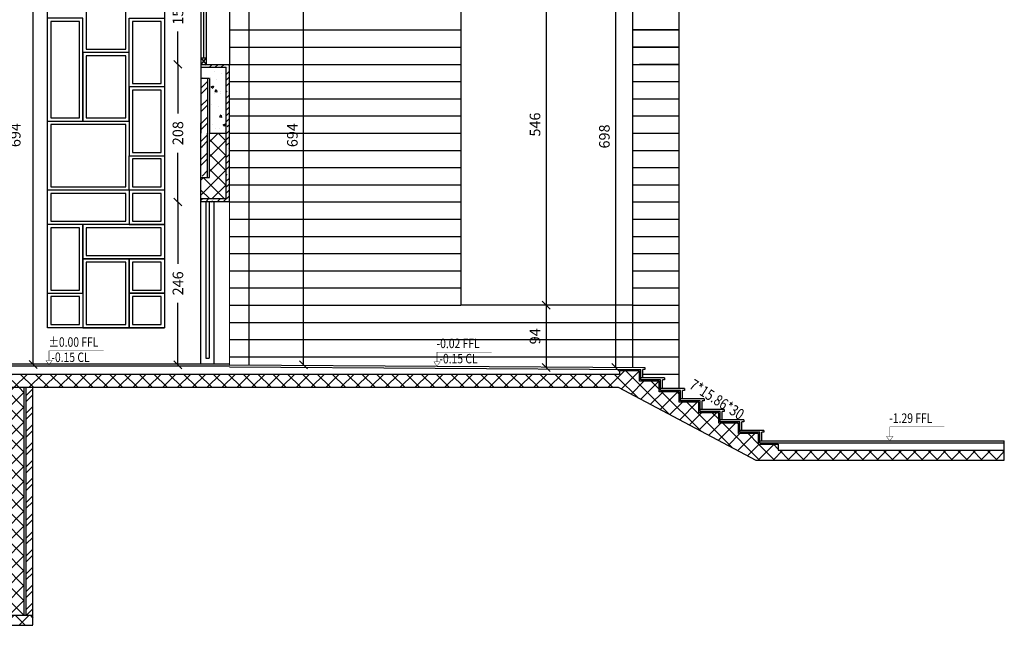
# Model space of a CAD drawing. Units: inches. Extents: x 7 to 3189, y -2448 to 748.
# Drawn here: x 67 to 82, y -219 to -209 of the extents above; entities that cross this region are included whole.
import ezdxf

# ---------------------------------------------------------------- set-up
doc = ezdxf.new("R2010")
doc.units = ezdxf.units.IN
doc.header["$MEASUREMENT"] = 0
for name, color, linetype in [('002ELEV', 7, 'Continuous'), ('C', 130, 'Continuous'), ('FM', 2, 'Continuous'), ('INT', 3, 'Continuous'), ('isolation', 25, 'Continuous'), ('stone', 6, 'Continuous'), ('WALL', 7, 'Continuous'), ('WIN', 8, 'Continuous')]:
    doc.layers.add(name, color=color, linetype=linetype)
doc.layers.add('dim', color=153, linetype='Continuous', lineweight=20)
doc.styles.add('ROMANS', font='romans.shx')
doc.dimstyles.new('dim100', dxfattribs={"dimtxt": 0.16, "dimasz": 0.12, "dimexe": 0.00018, "dimexo": 0.000625, "dimgap": 0.09, "dimtad": 1, "dimdec": 0, "dimlfac": 100, "dimzin": 0, "dimdsep": 46, "dimtxsty": 'ROMANS', "dimblk1": 'OBLIQUE', "dimblk2": 'OBLIQUE', "dimsah": 1, "dimcen": 0.09, "dimse1": 1, "dimse2": 1, "dimclrd": 252, "dimclre": 252, "dimclrt": 6, "dimadec": 0, "dimazin": 0, "dimtfac": 1, "dimtdec": 0, "dimtix": 1, "dimtmove": 2, "dimatfit": 3, "dimldrblk": 'OBLIQUE', "dimfxl": 1, "dimtolj": 1, "dimtzin": 0, "dimarcsym": 0})
pattern_1 = [(45, (-2010.90039, -615.37662), (-0.112253202, 0.112253202), []), (135, (-2010.90039, -615.37662), (-0.112253202, -0.112253202), [])]
pattern_2 = [(45, (-4343.16596, -652.20662), (-0.134703842, 0.134703842), []), (45, (-4343.07616, -652.20662), (-0.134703842, 0.134703842), [])]

# ---------------------------------------------------------------- blocks, each defined once
blk = doc.blocks.new('_OBLIQUE')
at = {"color": 0, "linetype": 'ByBlock'}
blk.add_line((-0.5, -0.5), (0.5, 0.5), dxfattribs=at)
blk = doc.blocks.new('*D1787')
at = {"color": 252, "lineweight": -2, "transparency": 16777216}
blk.add_line((71.248, -214.326), (71.248, -207.386), dxfattribs=at)
at = {"layer": 'Defpoints', "color": 0, "transparency": 16777216}
for p in [(71.248, -207.386, -0.058), (71.248, -207.386), (71.248, -214.326)]:
    blk.add_point(p, dxfattribs=at)
at = {"color": 252, "lineweight": -2, "transparency": 16777216, "xscale": 0.12, "yscale": 0.12, "zscale": 0.12}
for p, rotation in [((71.248, -207.386), 90), ((71.248, -214.326), 270)]:
    blk.add_blockref('_OBLIQUE', p, dxfattribs=dict(at, rotation=rotation))
at = {"color": 6, "transparency": 16777216, "insert": (71.078, -210.856), "char_height": 0.16, "attachment_point": 5, "rotation": 90, "style": 'ROMANS'}
blk.add_mtext('\\A1;694', dxfattribs=at)
blk = doc.blocks.new('*D1788')
at = {"color": 252, "lineweight": -2, "transparency": 16777216}
for p, q in [((69.347, -211.866), (69.347, -212.8)), ((69.347, -214.326), (69.347, -213.392))]:
    blk.add_line(p, q, dxfattribs=at)
at = {"layer": 'Defpoints', "color": 0, "transparency": 16777216}
for p in [(69.347, -211.866), (69.695, -211.866, -80.537), (69.695, -214.326)]:
    blk.add_point(p, dxfattribs=at)
at = {"color": 252, "lineweight": -2, "transparency": 16777216, "xscale": 0.12, "yscale": 0.12, "zscale": 0.12}
for p, rotation in [((69.347, -211.866), 90), ((69.347, -214.326), 270)]:
    blk.add_blockref('_OBLIQUE', p, dxfattribs=dict(at, rotation=rotation))
at = {"color": 6, "transparency": 16777216, "insert": (69.347, -213.096), "char_height": 0.16, "attachment_point": 5, "rotation": 90, "style": 'ROMANS'}
blk.add_mtext('\\A1;246', dxfattribs=at)
blk = doc.blocks.new('*D1789')
at = {"color": 252, "lineweight": -2, "transparency": 16777216}
for p, q in [((69.347, -209.786), (69.347, -210.53)), ((69.347, -211.866), (69.347, -211.122))]:
    blk.add_line(p, q, dxfattribs=at)
at = {"layer": 'Defpoints', "color": 0, "transparency": 16777216}
for p in [(69.347, -209.786), (69.695, -209.786, -105.564), (69.695, -211.866, -100.873)]:
    blk.add_point(p, dxfattribs=at)
at = {"color": 252, "lineweight": -2, "transparency": 16777216, "xscale": 0.12, "yscale": 0.12, "zscale": 0.12}
for p, rotation in [((69.347, -209.786), 90), ((69.347, -211.866), 270)]:
    blk.add_blockref('_OBLIQUE', p, dxfattribs=dict(at, rotation=rotation))
at = {"color": 6, "transparency": 16777216, "insert": (69.347, -210.826), "char_height": 0.16, "attachment_point": 5, "rotation": 90, "style": 'ROMANS'}
blk.add_mtext('\\A1;208', dxfattribs=at)
blk = doc.blocks.new('*D1790')
at = {"color": 252, "lineweight": -2, "transparency": 16777216}
for p, q in [((69.347, -208.226), (69.347, -208.722)), ((69.347, -209.786), (69.347, -209.29))]:
    blk.add_line(p, q, dxfattribs=at)
at = {"layer": 'Defpoints', "color": 0, "transparency": 16777216}
for p in [(69.347, -208.226), (69.695, -208.226, -105.564), (69.695, -209.786, -105.564)]:
    blk.add_point(p, dxfattribs=at)
at = {"color": 252, "lineweight": -2, "transparency": 16777216, "xscale": 0.12, "yscale": 0.12, "zscale": 0.12}
for p, rotation in [((69.347, -208.226), 90), ((69.347, -209.786), 270)]:
    blk.add_blockref('_OBLIQUE', p, dxfattribs=dict(at, rotation=rotation))
at = {"color": 6, "transparency": 16777216, "insert": (69.347, -209.006), "char_height": 0.16, "attachment_point": 5, "rotation": 90, "style": 'ROMANS'}
blk.add_mtext('\\A1;156', dxfattribs=at)
blk = doc.blocks.new('*D1841')
at = {"color": 252, "lineweight": -2, "transparency": 16777216}
blk.add_line((74.917, -207.966), (74.917, -213.426), dxfattribs=at)
at = {"layer": 'Defpoints', "color": 0, "transparency": 16777216}
for p in [(74.925, -207.966), (74.917, -213.426), (74.925, -213.426)]:
    blk.add_point(p, dxfattribs=at)
at = {"color": 252, "lineweight": -2, "transparency": 16777216, "xscale": 0.12, "yscale": 0.12, "zscale": 0.12}
for p, rotation in [((74.917, -207.966), 90), ((74.917, -213.426), 270)]:
    blk.add_blockref('_OBLIQUE', p, dxfattribs=dict(at, rotation=rotation))
at = {"color": 6, "transparency": 16777216, "insert": (74.747, -210.696), "char_height": 0.16, "attachment_point": 5, "rotation": 90, "style": 'ROMANS'}
blk.add_mtext('\\A1;546', dxfattribs=at)
blk = doc.blocks.new('*D1842')
at = {"color": 252, "lineweight": -2, "transparency": 16777216}
blk.add_line((74.917, -213.426), (74.917, -214.366), dxfattribs=at)
at = {"layer": 'Defpoints', "color": 0, "transparency": 16777216}
for p in [(74.925, -213.426), (74.917, -214.366), (76.405, -214.366)]:
    blk.add_point(p, dxfattribs=at)
at = {"color": 252, "lineweight": -2, "transparency": 16777216, "xscale": 0.12, "yscale": 0.12, "zscale": 0.12}
for p, rotation in [((74.917, -213.426), 90), ((74.917, -214.366), 270)]:
    blk.add_blockref('_OBLIQUE', p, dxfattribs=dict(at, rotation=rotation))
at = {"color": 6, "transparency": 16777216, "insert": (74.747, -213.896), "char_height": 0.16, "attachment_point": 5, "rotation": 90, "style": 'ROMANS'}
blk.add_mtext('\\A1;94', dxfattribs=at)
blk = doc.blocks.new('*D1853')
at = {"color": 252, "lineweight": -2, "transparency": 16777216}
blk.add_line((67.158, -214.324), (67.158, -207.386), dxfattribs=at)
at = {"layer": 'Defpoints', "color": 0, "transparency": 16777216}
for p in [(67.158, -207.386), (69.695, -207.386), (69.695, -214.324, -0.089)]:
    blk.add_point(p, dxfattribs=at)
at = {"color": 252, "lineweight": -2, "transparency": 16777216, "xscale": 0.12, "yscale": 0.12, "zscale": 0.12}
for p, rotation in [((67.158, -207.386), 90), ((67.158, -214.324), 270)]:
    blk.add_blockref('_OBLIQUE', p, dxfattribs=dict(at, rotation=rotation))
at = {"color": 6, "transparency": 16777216, "insert": (66.888, -210.855), "char_height": 0.16, "attachment_point": 5, "rotation": 90, "style": 'ROMANS'}
blk.add_mtext('\\A1;694', dxfattribs=at)
blk = doc.blocks.new('*D1871')
at = {"color": 252, "lineweight": -2, "transparency": 16777216}
blk.add_line((75.966, -207.386), (75.966, -214.366), dxfattribs=at)
at = {"layer": 'Defpoints', "color": 0, "transparency": 16777216}
for p in [(76.225, -207.386), (75.966, -214.366), (76.225, -214.366)]:
    blk.add_point(p, dxfattribs=at)
at = {"color": 252, "lineweight": -2, "transparency": 16777216, "xscale": 0.12, "yscale": 0.12, "zscale": 0.12}
for p, rotation in [((75.966, -207.386), 90), ((75.966, -214.366), 270)]:
    blk.add_blockref('_OBLIQUE', p, dxfattribs=dict(at, rotation=rotation))
at = {"color": 6, "transparency": 16777216, "insert": (75.796, -210.876), "char_height": 0.16, "attachment_point": 5, "rotation": 90, "style": 'ROMANS'}
blk.add_mtext('\\A1;698', dxfattribs=at)

msp = doc.modelspace()

# ---------------------------------------------------------------- hatches: boundary and pattern name
h = msp.add_hatch()
h.set_pattern_fill('ANSI35', color=8, scale=0.02, style=0)
h.set_pattern_definition([(45, (-2010.90039, -615.37662), (-0.089802561, 0.089802561), []), (45, (-2010.81059, -615.37662), (-0.089802561, 0.089802561), [0.15875, -0.03175, 0, -0.03175])])
h.paths.add_polyline_path([(70.1251444, -209.7858297), (69.695063, -209.7859369), (69.695063, -209.8306583), (70.0750628, -209.8306583), (70.0750628, -211.8158296), (69.695063, -211.8158296), (69.6951494, -211.8665625), (70.1251444, -211.8658296)])
h = msp.add_hatch()
h.set_pattern_fill('AR-CONC', color=8, scale=0.002, style=0)
h.set_pattern_definition([(50, (-1218.2044, -1037.7455), (0.36436934, -0.03187817), [0.0381, -0.4191]), (355, (-1218.2044, -1037.7455), (-0.07048565, 0.38211329), [0.03048, -0.33528]), (100.451, (-1218.17405, -1037.74817), (0.293885, 0.350233376), [0.03238, -0.35618]), (46.1842, (-1218.2044, -1037.6439), (0.54215808, -0.08408466), [0.05715, -0.62865]), (96.6356, (-1218.15923, -1037.6509), (0.47480847, 0.49485111), [0.04857, -0.53427]), (351.184, (-1218.2044, -1037.6439), (0.47480921, 0.49485024), [0.04572, -0.50292]), (21, (-1218.1536, -1037.6693), (0.30322976, -0.204531037), [0.0381, -0.4191]), (326, (-1218.1536, -1037.6693), (0.12360406, 0.36837593), [0.03048, -0.33528]), (71.4514, (-1218.12834, -1037.68636), (0.42683298, 0.163845715), [0.03238, -0.35618]), (37.5, (-1218.20441, -1037.74551), (0.006177207, 0.169110078), [0, -0.331216, 0, -0.34036, 0, -0.33655]), (7.5, (-1218.20441, -1037.74551), (0.133639325, 0.20036115), [0, -0.194056, 0, -0.323596, 0, -0.12827]), (327.5, (-1218.3177, -1037.74551), (0.27118119, -0.011457488), [0, -0.127, 0, -0.39624, 0, -0.52578]), (317.5, (-1218.3685, -1037.74551), (0.296258363, 0.050852982), [0, -0.1651, 0, -0.263144, 0, -0.37338])])
h.paths.add_polyline_path([(70.075063, -209.8306583), (69.695063, -209.8306583), (69.695063, -209.9978593), (69.825063, -209.9978593), (69.825063, -210.8258296), (70.0750628, -210.8258296)])
h = msp.add_hatch()
h.set_pattern_fill('ANSI37', color=8, scale=0.05, style=0)
h.set_pattern_definition([(45, (-4343.16596, -652.20662), (-0.1122532015, 0.1122532015), []), (135, (-4343.16596, -652.20662), (-0.1122532015, -0.1122532015), [])])
h.paths.add_polyline_path([(70.0750628, -210.8264898), (69.825063, -210.8264898), (69.8250628, -211.49583), (69.695063, -211.495832), (69.6951367, -211.8158296), (70.0750628, -211.8158296)])
h = msp.add_hatch()
h.set_pattern_fill('ANSI37', color=8, scale=0.05, style=0)
h.set_pattern_definition(pattern_1)
h.paths.add_polyline_path([(76.0058546, -214.6658296), (76.0058546, -214.4658297), (66.3950628, -214.4658297), (66.3950628, -214.6658296)])
h = msp.add_hatch()
h.set_pattern_fill('ANSI37', color=8, scale=0.05, style=0)
h.set_pattern_definition(pattern_1)
h.paths.add_polyline_path([(78.4250628, -215.6158296), (78.4250628, -215.5258296), (78.1250628, -215.5258296), (78.1250628, -215.3673296), (77.8250628, -215.3673296), (77.8250628, -215.2088296), (77.5250628, -215.2088296), (77.5250628, -215.0503296), (77.2250628, -215.0503296), (77.2250628, -214.8918296), (76.9250628, -214.8918296), (76.9250628, -214.7333296), (76.6250628, -214.7333296), (76.6250628, -214.5748296), (76.3250628, -214.5748296), (76.3250628, -214.4168296), (76.0250628, -214.4168296), (76.0250628, -214.4658297), (76.0058546, -214.4658297), (76.0058546, -214.6658296), (78.0878735, -215.7658296), (81.8428852, -215.7658296), (81.8428852, -215.6158296)])
h = msp.add_hatch()
h.set_pattern_fill('ANSI37', color=8, scale=0.05, style=0)
h.set_pattern_definition(pattern_1)
h.paths.add_polyline_path([(67.0250628, -214.6658296), (66.7250628, -214.6658296), (66.7250628, -218.1058297), (67.0250628, -218.1058297)])
h = msp.add_hatch()
h.set_pattern_fill('ANSI37', color=8, scale=0.05, style=0)
h.set_pattern_definition([(45, (-1220.21542, -328.78593), (-0.112253202, 0.112253202), []), (135, (-1220.21542, -328.78593), (-0.112253202, -0.112253202), [])])
h.paths.add_polyline_path([(43.1650715, -218.0158296), (42.8650715, -218.0158296), (42.8650715, -218.1158296), (43.1650715, -218.1158296)])
h.paths.add_polyline_path([(43.2004564, -218.2658423), (42.5650715, -218.2658297), (42.5650715, -218.4158297), (42.2554631, -218.4158297), (42.2554631, -218.5658297), (42.6004817, -218.5658297)])
h.paths.add_polyline_path([(65.8125378, -218.3801513), (65.8125378, -218.1021026), (66.0679198, -218.1021026), (66.0679198, -218.3801513)], flags=9)
h.paths.add_polyline_path([(42.8650715, -218.1158297), (42.8650715, -218.2658297), (67.1550628, -218.2658297), (67.1550628, -218.1158297)])
at = {"layer": 'C', "linetype": 'Continuous'}
h = msp.add_hatch(dxfattribs=at)
h.set_pattern_fill('ANSI32', color=8, scale=0.02, style=0)
h.set_pattern_definition(pattern_2)
h.paths.add_polyline_path([(69.7950628, -210.8258296), (69.695063, -210.8258296), (69.695063, -211.0258296), (69.7950628, -211.0258296)])
h.paths.add_polyline_path([(69.795063, -210.8258296), (69.695063, -210.8258296), (69.695063, -209.9978593), (69.795063, -209.9978593)])
h = msp.add_hatch(dxfattribs=at)
h.set_pattern_fill('ANSI32', color=8, scale=0.02, style=0)
h.set_pattern_definition(pattern_2)
h.paths.add_polyline_path([(69.7950628, -211.0258296), (69.695063, -211.0258296), (69.695063, -211.475831), (69.7950628, -211.475831)])
h = msp.add_hatch(dxfattribs=at)
h.set_pattern_fill('ANSI32', color=8, scale=0.02, style=0)
h.set_pattern_definition([(45, (-1218.20441, -1037.74551), (-0.134703842, 0.134703842), []), (45, (-1218.11461, -1037.74551), (-0.134703842, 0.134703842), [])])
h.paths.add_polyline_path([(67.0550628, -218.1058297), (67.1550628, -218.1058297), (67.1550628, -214.6658296), (67.0550628, -214.6658296)])

# ---------------------------------------------------------------- linework, layer by layer
at = {"color": 4}
msp.add_line((70.4250628, -214.3258296), (70.4250628, -207.3858296), dxfattribs=at)
at = {"color": 7}
for p, q in [((73.6250628, -207.9658296), (73.6250628, -213.4258296)), ((76.2250628, -214.3656764), (76.2250628, -208.2258296)), ((76.9250628, -214.6833296), (76.9250628, -208.2258296)), ((73.6250628, -209.7457012), (73.6250628, -213.4258296)), ((76.2250628, -213.4258296), (73.6250628, -213.4258296))]:
    msp.add_line(p, q, dxfattribs=at)
at = {"color": 8}
for p, q in [((70.1251383, -209.2658296), (73.6250628, -209.2658296)), ((76.2250628, -209.2658296), (76.9250628, -209.2658296)), ((76.9250628, -209.2658296), (76.2250628, -209.2658296)), ((70.1251414, -209.5258296), (73.6250628, -209.5258296)), ((76.2250628, -209.5258296), (76.9250628, -209.5258296)), ((76.9250628, -209.5258296), (76.2250628, -209.5258296)), ((70.1250628, -209.7858296), (73.6250628, -209.7858296)), ((76.2250628, -209.7858296), (76.9250628, -209.7858296)), ((76.9250628, -209.7858296), (76.3250628, -209.7858296)), ((70.1250628, -210.0458296), (73.6250628, -210.0458296)), ((76.2250628, -210.0458296), (76.9250628, -210.0458296)), ((70.1250628, -210.3058296), (73.6250628, -210.3058296)), ((76.2250628, -210.3058296), (76.9250628, -210.3058296)), ((70.1250628, -210.5658296), (73.6250628, -210.5658296)), ((76.2250628, -210.5658296), (76.9250628, -210.5658296)), ((70.1250628, -210.8258296), (73.6250628, -210.8258296)), ((76.2250628, -210.8258296), (76.9250628, -210.8258296)), ((70.1250628, -211.0858296), (73.6250628, -211.0858296)), ((76.2250628, -211.0858296), (76.9250628, -211.0858296)), ((70.1250628, -211.3458296), (73.6250628, -211.3458296)), ((76.2250628, -211.3458296), (76.9250628, -211.3458296)), ((70.1250628, -211.6058296), (73.6250628, -211.6058296)), ((76.2250628, -211.6058296), (76.9250628, -211.6058296)), ((70.1250621, -211.8658296), (73.6250628, -211.8658296)), ((76.2250628, -211.8658296), (76.9250628, -211.8658296)), ((70.1250532, -212.1258296), (73.6250628, -212.1258296)), ((76.2250628, -212.1258296), (76.9250628, -212.1258296)), ((70.1250443, -212.3858296), (73.6250628, -212.3858296)), ((76.2250628, -212.3858296), (76.9250628, -212.3858296)), ((70.1250353, -212.6458296), (73.6250628, -212.6458296)), ((76.2250628, -212.6458296), (76.9250628, -212.6458296)), ((70.1250264, -212.9058296), (73.6250628, -212.9058296)), ((76.2250628, -212.9058296), (76.9250628, -212.9058296)), ((70.1250175, -213.1658296), (73.6250628, -213.1658296)), ((76.2250628, -213.1658296), (76.9250628, -213.1658296)), ((70.1250085, -213.4258296), (73.6250628, -213.4258296)), ((76.2250628, -213.4258296), (76.9250628, -213.4258296)), ((70.1249996, -213.6858296), (76.2250628, -213.6858296)), ((76.2250628, -213.6858296), (76.9250628, -213.6858296)), ((70.1249906, -213.9458296), (76.2250628, -213.9458296)), ((76.2250628, -213.9458296), (76.9250628, -213.9458296)), ((70.1249817, -214.2058296), (76.2250628, -214.2058296)), ((76.2250628, -214.2058296), (76.9250628, -214.2058296)), ((70.1250628, -214.3158296), (62.7650628, -214.3158296)), ((70.1250628, -214.3158296), (62.7650628, -214.3158296)), ((70.1250628, -214.3458296), (62.7650628, -214.3458296)), ((70.1250628, -214.3458296), (62.7650628, -214.3458296)), ((70.1250628, -214.3258296), (76.4050628, -214.3668522)), ((70.1250628, -214.3558296), (76.3450628, -214.3964603)), ((76.4050628, -214.3663296), (76.4050628, -214.3963296)), ((76.3450628, -214.5548296), (76.3450628, -214.3963296)), ((76.7050628, -214.5248296), (76.3450628, -214.5248296)), ((76.4050628, -214.3963296), (76.3750628, -214.3963296)), ((76.3750628, -214.5248296), (76.3750628, -214.3963296)), ((76.3750628, -214.4658296), (76.9250628, -214.4658296)), ((76.7050628, -214.5248296), (76.7050628, -214.5548296)), ((76.6450628, -214.5548296), (76.3450628, -214.5548296)), ((76.6450628, -214.7133296), (76.6450628, -214.5548296)), ((77.0050628, -214.6833296), (76.6450628, -214.6833296)), ((76.7050628, -214.5548296), (76.6750628, -214.5548296)), ((76.6750628, -214.6833296), (76.6750628, -214.5548296)), ((77.0050628, -214.6833296), (77.0050628, -214.7133296)), ((76.9450628, -214.7133296), (76.6450628, -214.7133296)), ((76.9450628, -214.8718296), (76.9450628, -214.7133296)), ((77.0050628, -214.7133296), (76.9750628, -214.7133296)), ((76.9750628, -214.8418296), (76.9750628, -214.7133296)), ((77.3050628, -214.8418296), (76.9450628, -214.8418296)), ((77.2450628, -214.8718296), (76.9450628, -214.8718296)), ((77.2450628, -215.0303296), (77.2450628, -214.8718296)), ((77.3050628, -214.8718296), (77.2750628, -214.8718296)), ((77.2750628, -215.0003296), (77.2750628, -214.8718296)), ((77.3050628, -214.8418296), (77.3050628, -214.8718296)), ((77.6050628, -215.0003296), (77.2450628, -215.0003296)), ((77.5450628, -215.0303296), (77.2450628, -215.0303296)), ((77.5450628, -215.1888296), (77.5450628, -215.0303296)), ((77.6050628, -215.0303296), (77.5750628, -215.0303296)), ((77.5750628, -215.1588296), (77.5750628, -215.0303296)), ((77.6050628, -215.0003296), (77.6050628, -215.0303296)), ((77.9050628, -215.1588296), (77.5450628, -215.1588296)), ((77.8450628, -215.1888296), (77.5450628, -215.1888296)), ((77.8450628, -215.3473296), (77.8450628, -215.1888296)), ((77.9050628, -215.1888296), (77.8750628, -215.1888296)), ((77.8750628, -215.3173296), (77.8750628, -215.1888296)), ((77.9050628, -215.1588296), (77.9050628, -215.1888296)), ((78.2050628, -215.3173296), (77.8450628, -215.3173296)), ((78.1450628, -215.3473296), (77.8450628, -215.3473296)), ((78.1450628, -215.5058296), (78.1450628, -215.3473296)), ((78.2050628, -215.3473296), (78.1750628, -215.3473296)), ((78.1750628, -215.4758296), (78.1750628, -215.3473296)), ((78.2050628, -215.3173296), (78.2050628, -215.3473296)), ((78.1450628, -215.4758296), (81.8428852, -215.4758296)), ((78.1450628, -215.5058296), (81.8428852, -215.5058296)), ((81.8428852, -215.6158296), (81.8428852, -215.4758296))]:
    msp.add_line(p, q, dxfattribs=at)
at = {"color": 1, "lineweight": 30}
for p, q in [((69.695063, -209.7859369, -105.5640657), (70.1251444, -209.7858297, -91.5195434)), ((69.695063, -209.7859369, -105.5640657), (69.695063, -209.9978593, -26.363575)), ((70.1250628, -211.8658294, -0.0009622), (70.1250628, -209.7858297)), ((69.825063, -209.9978593, -26.363575), (69.695063, -209.9978593, -26.363575)), ((69.825063, -209.9978593, -26.363575), (69.825063, -210.8258296, 0)), ((70.1250628, -211.8658296, -0.0009622), (69.6951482, -211.8658282, -80.5374407))]:
    msp.add_line(p, q, dxfattribs=at)
at = {"color": 3}
for p, q in [((69.695063, -211.4958296, -0.0009622), (69.695063, -210.6758296, 0.0007165)), ((69.7950628, -211.4958296, -0.0009622), (69.7950628, -210.8258296, 0.0004094)), ((67.0550628, -218.1058297), (67.0550628, -214.6658296)), ((67.1550628, -218.2558297), (67.1550628, -214.6658296))]:
    msp.add_line(p, q, dxfattribs=at)
at = {"color": 5}
for p, q in [((69.8250628, -210.8258296, 0.0004094), (70.0750628, -210.8258296)), ((69.8250628, -211.4958296, -0.0009622), (69.8250628, -210.8258296, 0.0004094)), ((70.0750628, -211.8158296, -0.0009622), (70.0750628, -210.8258296)), ((69.6951482, -211.8658282, -80.5374407), (69.695063, -211.4958296, -0.0009622)), ((69.695063, -211.4958296, -0.0009622), (69.8250628, -211.4958296, -0.0009622)), ((69.695063, -211.8158296, -30.4458405), (70.0750628, -211.8158296, -0.0009622)), ((62.0650628, -214.4658297), (76.0250628, -214.4658297)), ((76.3250628, -214.4168296), (76.0250628, -214.4168296)), ((76.0250628, -214.4168296), (76.0250628, -214.4658297)), ((62.7650628, -214.6658296), (76.0058546, -214.6658296)), ((67.0250628, -218.1058297), (67.0250628, -214.6658296)), ((76.0058546, -214.6658296), (78.0878735, -215.7658296)), ((78.1250628, -215.5258296), (78.4250628, -215.5258296)), ((78.4250628, -215.5258296), (78.4250628, -215.6158296)), ((78.4250628, -215.6158296), (81.8428852, -215.6158296)), ((81.8428852, -215.7658296), (81.8428852, -215.6158296)), ((78.0878735, -215.7658296), (81.8428852, -215.7658296)), ((67.1550628, -218.1158297), (43.1650715, -218.1158297)), ((67.1550628, -218.2658297), (43.2004817, -218.2658297, 42.5472526))]:
    msp.add_line(p, q, dxfattribs=at)
at = {"color": 26}
msp.add_line((68.6100631, -211.6863298), (67.3750628, -211.6863298), dxfattribs=at)
at = {"color": 1, "lineweight": 30}
msp.add_lwpolyline([(67.3750628, -208.0463298), (69.1450633, -208.0463298), (69.1450633, -213.7663298), (67.3750628, -213.7663298)], close=True, dxfattribs=at)
at = {"color": 1}
for points in [[(68.5600631, -208.6163298), (67.9600631, -208.6163298), (67.9600631, -209.0863298), (67.9600631, -209.5563298), (68.5600631, -209.5563298), (68.5600631, -209.0863298)], [(67.8600631, -209.6063298), (67.8600631, -209.1363298), (67.4250628, -209.1363298), (67.4250628, -210.5963298), (67.8600631, -210.5963298)], [(69.0950633, -209.1363298), (68.6600631, -209.1363298), (68.6600631, -210.0763298), (69.0950633, -210.0763298)], [(68.6100631, -209.6063298), (67.9100631, -209.6063298), (67.9100631, -210.6463298), (68.6100631, -210.6463298)], [(68.5600631, -209.6563298), (67.9600631, -209.6563298), (67.9600631, -210.5963298), (68.5600631, -210.5963298)], [(69.0950633, -210.1763298), (68.6600631, -210.1763298), (68.6600631, -211.1163298), (69.0950633, -211.1163298)], [(68.5600631, -211.1663298), (68.5600631, -210.6963298), (67.9100631, -210.6963298), (67.4250628, -210.6963298), (67.4250628, -211.6363298), (68.5600631, -211.6363298)], [(69.0950633, -211.2163298), (68.6600631, -211.2163298), (68.6600631, -211.6363298), (69.0950633, -211.6363298)], [(68.5600631, -211.7363298), (67.4250628, -211.7363298), (67.4250628, -212.1563298), (67.9100631, -212.1563298), (68.5600631, -212.1563298)], [(69.0950633, -211.7363298), (68.6600631, -211.7363298), (68.6600631, -212.1563298), (69.0950633, -212.1563298)], [(67.8600631, -212.7263298), (67.8600631, -212.2563298), (67.4250628, -212.2563298), (67.4250628, -213.1963298), (67.8600631, -213.1963298)], [(69.0950633, -212.2563298), (67.9600631, -212.2563298), (67.9600631, -212.6763298), (69.0950633, -212.6763298)], [(67.9100631, -213.7663298), (68.6100631, -213.7663298), (68.6100631, -212.7263298), (67.9100631, -212.7263298)], [(67.9600631, -213.7163298), (68.5600631, -213.7163298), (68.5600631, -212.7763298), (67.9600631, -212.7763298)], [(69.0950633, -212.7763298), (68.6600631, -212.7763298), (68.6600631, -213.1963298), (69.0950633, -213.1963298)], [(67.8600631, -213.2963298), (67.4250628, -213.2963298), (67.4250628, -213.7163298), (67.8600631, -213.7163298)], [(69.0950633, -213.2963298), (68.6600631, -213.2963298), (68.6600631, -213.7163298), (69.0950633, -213.7163298)]]:
    msp.add_lwpolyline(points, close=True, dxfattribs=at)
for points in [[(67.3750628, -210.6463298), (67.9100631, -210.6463298), (67.9100631, -209.0863298), (67.3750628, -209.0863298)], [(69.1450633, -210.1263298), (68.6100631, -210.1263298), (68.6100631, -209.0863298), (69.1450633, -209.0863298)], [(69.1450633, -210.1263298), (68.6100631, -210.1263298), (68.6100631, -211.1663298), (69.1450633, -211.1663298)], [(69.1450633, -211.6863298), (68.6100631, -211.6863298), (68.6100631, -211.1663298), (69.1450633, -211.1663298)], [(69.1450633, -211.6863298), (68.6100631, -211.6863298), (68.6100631, -212.2063298), (69.1450633, -212.2063298)], [(67.3750628, -213.2463298), (67.9100631, -213.2463298), (67.9100631, -212.2063298), (67.3750628, -212.2063298)], [(69.1450633, -212.2063298), (67.9100631, -212.2063298), (67.9100631, -212.7263298), (69.1450633, -212.7263298)], [(69.1450633, -212.7263298), (68.6100631, -212.7263298), (68.6100631, -213.2463298), (69.1450633, -213.2463298)], [(69.1450633, -213.2463298), (68.6100631, -213.2463298), (68.6100631, -213.7663298), (69.1450633, -213.7663298)], [(78.1250628, -215.5258296), (78.1250628, -215.3673296), (77.8250628, -215.3673296), (77.8250628, -215.2088296), (77.5250628, -215.2088296), (77.5250628, -215.0503296), (77.2250628, -215.0503296), (77.2250628, -214.8918296), (76.9250628, -214.8918296), (76.9250628, -214.7333296), (76.6250628, -214.7333296), (76.6250628, -214.5748296), (76.3250628, -214.5748296), (76.3250628, -214.4168296)]]:
    msp.add_lwpolyline(points, dxfattribs=at)
at = {"layer": '002ELEV', "color": 8, "ltscale": 0.2, "const_width": 0.00612}
for points in [[(68.2242406, -214.1137109), (67.3983581, -214.1137109), (67.3983581, -214.2613032), (67.4462967, -214.2613032), (67.3983581, -214.3258296), (67.3504194, -214.2613032), (67.3983581, -214.2613032)], [(74.0909453, -214.1342222), (73.2650628, -214.1342222), (73.2650628, -214.2818145), (73.3130014, -214.2818145), (73.2650628, -214.3463409), (73.2171242, -214.2818145), (73.2650628, -214.2818145)], [(80.9358919, -215.2637109), (80.1100094, -215.2637109), (80.1100094, -215.4113032), (80.157948, -215.4113032), (80.1100094, -215.4758296), (80.0620707, -215.4113032), (80.1100094, -215.4113032)]]:
    msp.add_lwpolyline(points, dxfattribs=at)
at = {"layer": 'dim', "color": 7}
msp.add_line((70.1250628, -211.8658294, -7.9464508), (70.1249776, -214.3258308, 92.9261382), dxfattribs=at)
at = {"layer": 'FM'}
for p, q in [((69.6950633, -214.3158296, -0.4100512), (69.6951482, -211.8658296, -100.872589)), ((69.8950633, -214.3158296, -0.4100512), (69.8951482, -211.8658296, -100.872589)), ((69.8950723, -214.3158296, -0.4101077), (69.8951453, -211.8658296, -100.872589))]:
    msp.add_line(p, q, dxfattribs=at)
at = {"layer": 'INT', "ltscale": 0.2}
for p, q in [((69.695063, -209.9978593, -26.363575), (69.695063, -210.8258296, 0)), ((69.795063, -209.9978593, -26.363575), (69.795063, -210.8258296, 0))]:
    msp.add_line(p, q, dxfattribs=at)
at = {"layer": 'isolation'}
msp.add_line((69.825064, -211.8658282, -0.0009622), (69.825064, -211.8658296, -0.0009622), dxfattribs=at)
at = {"layer": 'stone'}
for p, q in [((69.7701482, -211.8658296, -100.872589), (69.770063, -214.2258296)), ((69.8201482, -211.8658296, -100.872589), (69.820063, -214.2258296)), ((69.770063, -214.2258296), (69.820063, -214.2258296))]:
    msp.add_line(p, q, dxfattribs=at)
at = {"layer": 'WALL', "color": 0}
msp.add_line((70.1250447, -208.2259369, -99.8999931), (70.1250628, -209.7858297, -105.4056889), dxfattribs=at)
at = {"layer": 'WALL', "color": 8}
for p in [(69.695063, -209.8306583, -105.5640657), (70.0750628, -210.8258296)]:
    msp.add_line(p, (70.075063, -209.8306583, -105.5640657), dxfattribs=at)
at = {"layer": 'WIN'}
for p, q in [((69.695063, -208.2259369, -105.5640657), (69.695063, -209.7859369, -105.5640657)), ((69.775063, -208.2259369, -105.5640657), (69.775063, -209.7859369, -105.5640657)), ((69.7353976, -208.3259369, -105.5640657), (69.7353976, -209.6859369, -105.5640657)), ((69.695063, -209.6859369, -105.5640657), (69.775063, -209.6859369, -105.5640657)), ((69.775063, -209.6859369, -105.5640657), (69.695063, -209.7859369, -105.5640657)), ((69.695063, -209.6859369, -105.5640657), (69.775063, -209.7859369, -105.5640657)), ((69.695063, -209.6859369, -105.5640657), (69.775063, -209.6859369, -105.5640657))]:
    msp.add_line(p, q, dxfattribs=at)

# ---------------------------------------------------------------- texts
at = {"layer": '002ELEV', "color": 7, "ltscale": 0.2, "style": 'ROMANS', "width": 0.8}
for s, p in [('%%P0.00 FFL', (67.3922134, -214.0541525)), ('-0.02 FFL', (73.2589181, -214.0746638)), ('-0.15 CL', (67.4340183, -214.2845207)), ('-0.15 CL', (73.300723, -214.305032)), ('-1.29 FFL', (80.1038647, -215.2041525))]:
    msp.add_text(s, height=0.143208, dxfattribs=at).set_placement(p)
msp.add_text('7*15.86*30', height=0.16524, rotation=327.46974604, dxfattribs=at).set_placement((77.0651778, -214.6721341))

# ---------------------------------------------------------------- dimensions: what is measured, and where the dimension line sits
at = {"color": 8}
for base, p1, p2, picture, middle in [((67.1581363, -207.3858296), (69.6950631, -214.3236661, -0.0887166), (69.695063, -207.3858296), '*D1853', (66.8881363, -210.8547479)), ((69.3474604, -208.2259369), (69.695063, -209.7859369, -105.5640657), (69.695063, -208.2259369, -105.5640657), '*D1790', (69.3474604, -209.0059369)), ((69.3474604, -209.7859369), (69.6951482, -211.8658296, -100.872589), (69.695063, -209.7859369, -105.5640657), '*D1789', (69.3474604, -210.8258833)), ((69.3474604, -211.8658282), (69.695063, -214.3258296), (69.6951482, -211.8658282, -80.5374407), '*D1788', (69.3474604, -213.0958289))]:
    dim = msp.add_linear_dim(base=base, p1=p1, p2=p2, angle=90, dimstyle='dim100', dxfattribs=at)
    dim.commit()
    dim.dimension.update_dxf_attribs({"geometry": picture, "text_midpoint": middle, "dimtype": 160})
for base, p1, p2, picture, middle in [((71.248285, -207.3863203), (71.2482215, -214.3258296), (71.248285, -207.3863203, -0.0583505), '*D1787', (71.078285, -210.856075)), ((75.9656736, -214.3656764), (76.2250628, -207.3859085), (76.2250628, -214.3656764), '*D1871', (75.7956736, -210.8757925)), ((74.9168319, -213.4258296), (74.9250628, -207.9658296), (74.9250628, -213.4258296), '*D1841', (74.7468319, -210.6958296)), ((74.9168319, -214.3663296), (74.9250628, -213.4258296), (76.4050628, -214.3663296), '*D1842', (74.7468319, -213.8960796))]:
    dim = msp.add_linear_dim(base=base, p1=p1, p2=p2, angle=90, dimstyle='dim100', dxfattribs=at)
    dim.commit()
    dim.dimension.update_dxf_attribs({"geometry": picture, "text_midpoint": middle})

doc.saveas('drawing.dxf')
